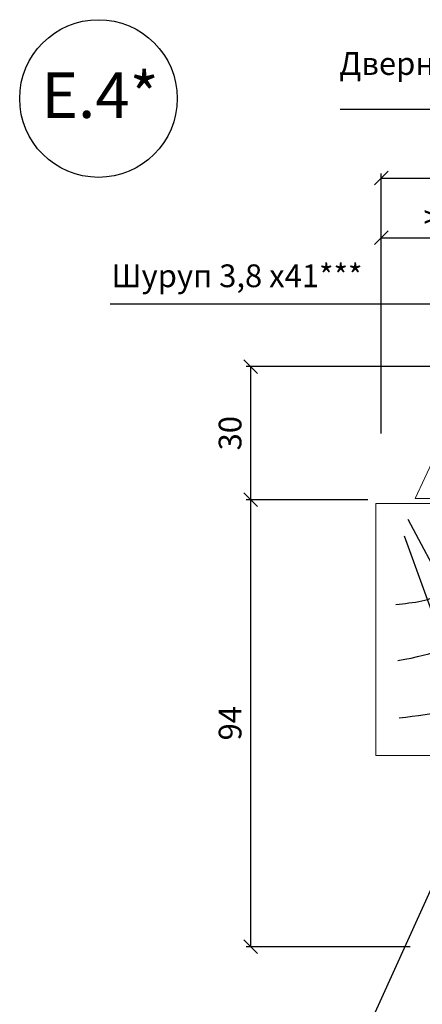
# Model space of a CAD drawing. Units: millimetres. Extents: x -621 to 47290, y -8053 to 7151.
# Drawn here: x 15001 to 15046, y -7329 to -7221 of the extents above; entities that cross this region are included whole.
import ezdxf

# ---------------------------------------------------------------- set-up
doc = ezdxf.new("R2010")
doc.units = ezdxf.units.MM
doc.header["$PDMODE"] = 2
doc.layers.add('3', color=6, linetype='Continuous', lineweight=20)
doc.layers.add('Размеры', color=200, linetype='Continuous', lineweight=13)
doc.layers.add('8 текст', color=7, linetype='Continuous')
doc.styles.get("Standard").update_dxf_attribs({"font": 'times.ttf'})
doc.dimstyles.new('ISO-25', dxfattribs={"dimtxt": 2.5, "dimasz": 1.5, "dimexe": 0.5, "dimexo": 0.5, "dimgap": 1, "dimtad": 1, "dimlfac": 100, "dimtxsty": 'Standard', "dimblk": 'OBLIQUE', "dimblk1": 'OBLIQUE', "dimblk2": 'OPEN', "dimcen": 1.5, "dimadec": 0, "dimazin": 0, "dimtfac": 1, "dimtmove": 1, "dimatfit": 3, "dimldrblk": 'OPEN30', "dimfxl": 1, "dimarcsym": 0})

# ---------------------------------------------------------------- blocks, each defined once
blk = doc.blocks.new('_Oblique')
at = {"color": 0, "linetype": 'ByBlock', "lineweight": -2}
blk.add_line((-0.5, -0.5), (0.5, 0.5), dxfattribs=at)
blk = doc.blocks.new('*D121')
at = {"color": 0, "lineweight": -2, "transparency": 16777216}
for p, q in [((15047.76, -7259.3), (15026.34, -7259.3)), ((15026.84, -7273.94), (15026.84, -7259.3)), ((15039.71, -7273.94), (15026.34, -7273.94))]:
    blk.add_line(p, q, dxfattribs=at)
at = {"layer": 'Defpoints', "color": 0, "transparency": 16777216}
for p in [(15026.84, -7259.3), (15048.26, -7259.3), (15040.21, -7273.94)]:
    blk.add_point(p, dxfattribs=at)
at = {"color": 0, "lineweight": -2, "transparency": 16777216, "xscale": 1.5, "yscale": 1.5, "zscale": 1.5}
for p, rotation in [((15026.84, -7259.3), 90), ((15026.84, -7273.94), 270)]:
    blk.add_blockref('_Oblique', p, dxfattribs=dict(at, rotation=rotation))
at = {"color": 0, "transparency": 16777216, "insert": (15024.57, -7266.62), "char_height": 2.5, "attachment_point": 5, "rotation": 90}
blk.add_mtext('{\\fTimes New Roman|b0|i0|c204|p18;30}', dxfattribs=at)
blk = doc.blocks.new('_Open')
at = {"color": 0, "linetype": 'ByBlock', "lineweight": -2}
for p, q in [((-1, 0.167), (0, 0)), ((-1, -0.167), (0, 0)), ((0, 0), (-1, 0))]:
    blk.add_line(p, q, dxfattribs=at)
blk = doc.blocks.new('_Open30')
at = {"layer": 'Размеры', "color": 0, "lineweight": -2}
for p, q in [((-1, 0.268), (0, 0)), ((0, 0), (-1, -0.268)), ((0, 0), (-1, 0))]:
    blk.add_line(p, q, dxfattribs=at)
blk = doc.blocks.new('*D123')
at = {"color": 0, "lineweight": -2, "transparency": 16777216}
for p, q in [((15041.2, -7266.64), (15041.2, -7244.64)), ((15041.2, -7245.14), (15056.9, -7245.14)), ((15056.9, -7255.58), (15056.9, -7244.64))]:
    blk.add_line(p, q, dxfattribs=at)
at = {"layer": 'Defpoints', "color": 0, "transparency": 16777216}
for p in [(15056.9, -7245.14), (15056.9, -7256.08), (15041.2, -7267.14)]:
    blk.add_point(p, dxfattribs=at)
at = {"color": 0, "lineweight": -2, "transparency": 16777216, "xscale": 1.5, "yscale": 1.5, "zscale": 1.5, "rotation": 180}
blk.add_blockref('_Oblique', (15041.2, -7245.14), dxfattribs=at)
at = {"color": 0, "lineweight": -2, "transparency": 16777216, "xscale": 1.5, "yscale": 1.5, "zscale": 1.5}
blk.add_blockref('_Oblique', (15056.9, -7245.14), dxfattribs=at)
at = {"color": 0, "transparency": 16777216, "insert": (15049.05, -7242.87), "char_height": 2.5, "attachment_point": 5}
blk.add_mtext('{\\fTimes New Roman|b0|i0|c204|p18;> 20}', dxfattribs=at)
blk = doc.blocks.new('*D111')
at = {"color": 0, "lineweight": -2, "transparency": 16777216}
for p, q in [((15039.71, -7273.94), (15026.34, -7273.94)), ((15026.84, -7323.05), (15026.84, -7273.94)), ((15044.37, -7323.05), (15026.34, -7323.05))]:
    blk.add_line(p, q, dxfattribs=at)
at = {"layer": 'Defpoints', "color": 0, "transparency": 16777216}
for p in [(15026.84, -7273.94), (15040.21, -7273.94), (15044.87, -7323.05)]:
    blk.add_point(p, dxfattribs=at)
at = {"color": 0, "lineweight": -2, "transparency": 16777216, "xscale": 1.5, "yscale": 1.5, "zscale": 1.5}
for p, rotation in [((15026.84, -7273.94), 90), ((15026.84, -7323.05), 270)]:
    blk.add_blockref('_Oblique', p, dxfattribs=dict(at, rotation=rotation))
at = {"color": 0, "transparency": 16777216, "insert": (15024.57, -7298.49), "char_height": 2.5, "attachment_point": 5, "rotation": 90}
blk.add_mtext('{\\fTimes New Roman|b0|i0|c204|p18;94}', dxfattribs=at)
blk = doc.blocks.new('*D66')
at = {"color": 0, "lineweight": -2, "transparency": 16777216}
for p, q in [((15041.2, -7254.43), (15041.2, -7238.08)), ((15041.2, -7238.58), (15068.93, -7238.58)), ((15068.93, -7249.29), (15068.93, -7238.08))]:
    blk.add_line(p, q, dxfattribs=at)
at = {"layer": 'Defpoints', "color": 0, "transparency": 16777216}
for p in [(15068.93, -7238.58), (15068.93, -7249.79), (15041.2, -7254.93)]:
    blk.add_point(p, dxfattribs=at)
at = {"color": 0, "lineweight": -2, "transparency": 16777216, "xscale": 1.5, "yscale": 1.5, "zscale": 1.5, "rotation": 180}
blk.add_blockref('_Oblique', (15041.2, -7238.58), dxfattribs=at)
at = {"color": 0, "lineweight": -2, "transparency": 16777216, "xscale": 1.5, "yscale": 1.5, "zscale": 1.5}
blk.add_blockref('_Oblique', (15068.93, -7238.58), dxfattribs=at)
at = {"color": 0, "transparency": 16777216, "insert": (15055.07, -7236.31), "char_height": 2.5, "attachment_point": 5}
blk.add_mtext('{\\fTimes New Roman|b0|i0|c204|p18;45}', dxfattribs=at)
blk = doc.blocks.new('*D67')
at = {"color": 0, "lineweight": -2, "transparency": 16777216}
for p, q in [((15036.69, -7231.01), (15070.92, -7231.01)), ((15070.92, -7243.82), (15070.92, -7230.51))]:
    blk.add_line(p, q, dxfattribs=at)
at = {"layer": 'Defpoints', "color": 0, "transparency": 16777216}
for p in [(15036.69, -7230.96), (15070.92, -7231.01), (15070.92, -7243.82)]:
    blk.add_point(p, dxfattribs=at)
at = {"color": 0, "lineweight": -2, "transparency": 16777216, "xscale": 1.5, "yscale": 1.5, "zscale": 1.5}
blk.add_blockref('_Oblique', (15070.92, -7231.01), dxfattribs=at)
at = {"color": 0, "transparency": 16777216, "insert": (15049.62, -7226), "char_height": 2.5, "attachment_point": 5}
blk.add_mtext('{\\fTimes New Roman|b0|i0|c204|p18;Дверной проем}', dxfattribs=at)
blk = doc.blocks.new('_None')

msp = doc.modelspace()

# ---------------------------------------------------------------- linework, layer by layer
at = {"color": 0, "ltscale": 0.5}
msp.add_line((15011.39587, -7252.40647), (15053.69792, -7252.40647), dxfattribs=at)
at = {"color": 0}
for p, q in [((15044.10666, -7276.05893), (15067.44597, -7319.77677)), ((15043.71588, -7277.881), (15059.30955, -7321.03824)), ((15051.58631, -7305.80458), (15038.87726, -7333.82497))]:
    msp.add_line(p, q, dxfattribs=at)
at = {"color": 0, "ltscale": 0.5}
msp.add_circle((15010.09396, -7229.84725), 8.66382, dxfattribs=at)
at = {"color": 0}
msp.add_spline([(15042.80406, -7285.42957), (15045.66977, -7285.03913), (15046.8421, -7284.64868), (15047.23288, -7284.38839), (15051.92222, -7280.8744), (15055.04846, -7276.44937), (15055.69975, -7274.75746), (15055.83001, -7274.36701)], degree=3, dxfattribs=at)
msp.add_open_spline([(15043.0367, -7291.60404), (15047.08337, -7290.87199), (15050.6822, -7289.59903), (15053.2485, -7286.47919), (15057.17145, -7283.52443), (15061.9655, -7279.64404), (15062.23504, -7275.78314), (15062.34299, -7274.23686)], degree=3, knots=[8.705483519, 8.705483519, 8.705483519, 8.705483519, 13.652235755, 15.493590332, 21.496080435, 28.222461322, 32.715979101, 32.715979101, 32.715979101, 32.715979101], dxfattribs=at)
at = {"color": 0, "start_tangent": (-0.82198915, -0.56950315)}
msp.add_spline([(15043.17698, -7297.91137), (15054.13664, -7295.3208), (15059.99831, -7291.15607), (15064.5574, -7286.21046), (15065.72974, -7284.90898), (15068.42795, -7280.39101)], degree=3, dxfattribs=at)
at = {"layer": '3', "color": 0}
for p, q in [((15044.92083, -7273.80165), (15051.71513, -7259.19169)), ((15040.60024, -7274.34429), (15040.60024, -7302.02217)), ((15040.60024, -7274.34429), (15068.59788, -7274.34429)), ((15044.92083, -7273.80165), (15069.10197, -7273.80165)), ((15048.59861, -7302.02217), (15040.60024, -7302.02217))]:
    msp.add_line(p, q, dxfattribs=at)

# ---------------------------------------------------------------- texts
at = {"layer": '8 текст', "color": 0, "insert": (15010.27604, -7229.48212), "char_height": 5, "width": 17.7085, "attachment_point": 5}
msp.add_mtext('{\\fTimes New Roman|b0|i0|c204|p18;Е.4*}', dxfattribs=at)
at = {"layer": '8 текст', "color": 0, "ltscale": 0.5, "insert": (15011.53646, -7248.07367), "char_height": 2.5, "width": 34.448, "attachment_point": 1}
msp.add_mtext('{\\fTimes New Roman|b0|i0|c204|p18;Шуруп \\fTimes New Roman|b0|i0|c0|p18;3,8 \\fTimes New Roman|b0|i0|c204|p18;х\\fTimes New Roman|b0|i0|c0|p18;41***}', dxfattribs=at)

# ---------------------------------------------------------------- dimensions: what is measured, and where the dimension line sits
at = {"color": 0}
dim = msp.add_linear_dim(base=(15070.92294, -7231.01303), p1=(15036.68834, -7230.96016), p2=(15070.92294, -7243.81995), text='{\\fTimes New Roman|b0|i0|c204|p18;Дверной проем}', dimstyle='ISO-25', override={"dimexo": 0, "dimblk1": 'None', "dimblk2": 'Oblique', "dimsah": 1, "dimse1": 1, "dimsd1": 0, "dimsd2": 0, "dimtix": 0}, dxfattribs=at)
dim.commit()
dim.dimension.update_dxf_attribs({"geometry": '*D67', "text_midpoint": (15049.62213, -7228.64071), "dimtype": 160})
for base, p1, p2, text, picture, middle in [((15068.93051, -7238.58119), (15041.20188, -7254.92839), (15068.93051, -7249.79216), '{\\fTimes New Roman|b0|i0|c204|p18;45}', '*D66', (15055.0662, -7236.30956)), ((15056.90065, -7245.13862), (15041.20188, -7267.14469), (15056.90065, -7256.08322), '{\\fTimes New Roman|b0|i0|c204|p18;> 20}', '*D123', (15049.05127, -7242.86699))]:
    dim = msp.add_linear_dim(base=base, p1=p1, p2=p2, text=text, dimstyle='ISO-25', dxfattribs=at)
    dim.commit()
    dim.dimension.update_dxf_attribs({"geometry": picture, "text_midpoint": middle})
for base, p1, p2, text, picture, middle in [((15026.84289, -7259.30376), (15040.21083, -7273.93784), (15048.25697, -7259.30376), '{\\fTimes New Roman|b0|i0|c204|p18;30}', '*D121', (15024.57126, -7266.6208)), ((15026.84289, -7273.93784), (15044.87193, -7323.04905), (15040.21083, -7273.93784), '{\\fTimes New Roman|b0|i0|c204|p18;94}', '*D111', (15024.56766, -7298.49344))]:
    dim = msp.add_linear_dim(base=base, p1=p1, p2=p2, angle=90, text=text, dimstyle='ISO-25', dxfattribs=at)
    dim.commit()
    dim.dimension.update_dxf_attribs({"geometry": picture, "text_midpoint": middle})

doc.saveas('drawing.dxf')
